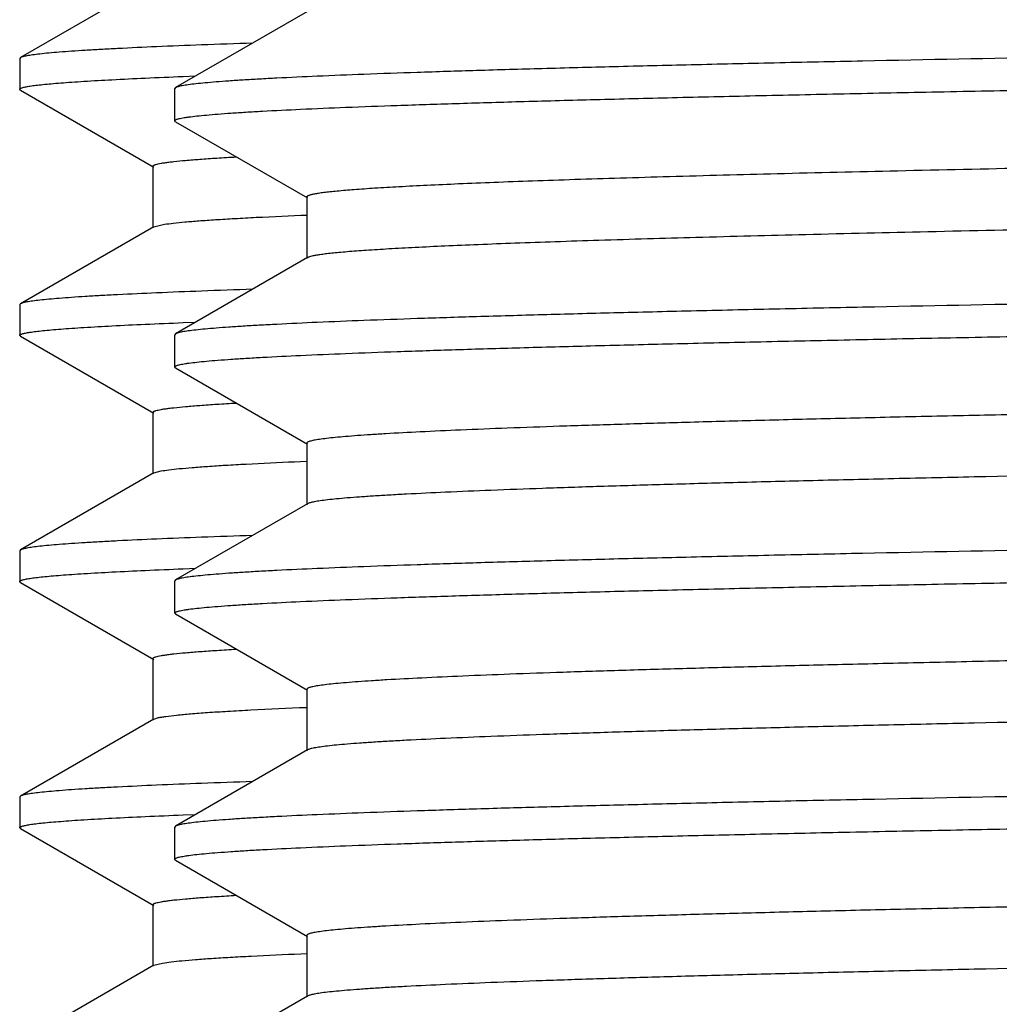
# Model space of a CAD drawing. Units: inches. Extents: x 0 to 11, y 0 to 8.5.
# Drawn here: x 4.8 to 4.9, y 4.6 to 4.7 of the extents above; entities that cross this region are included whole.
import ezdxf

# ---------------------------------------------------------------- set-up
doc = ezdxf.new("R2010")
doc.units = ezdxf.units.IN
doc.header["$LTSCALE"] = 0.605
doc.header["$MEASUREMENT"] = 0
doc.layers.get('0').update_dxf_attribs({"linetype": 'CONTINUOUS'})

msp = doc.modelspace()

# ---------------------------------------------------------------- linework, layer by layer
at = {"color": 7, "linetype": 'CONTINUOUS'}
for p, q in [((4.809106, 4.748733), (4.795573, 4.740918)), ((4.824736, 4.745613), (4.811327, 4.737869)), ((4.795573, 4.740918), (4.795497, 4.74083)), ((4.795497, 4.74083), (4.795497, 4.737703)), ((4.812083, 4.739005), (4.813342, 4.739054)), ((4.795573, 4.737615), (4.795497, 4.737703)), ((4.795573, 4.737615), (4.809106, 4.7298)), ((4.811327, 4.737869), (4.811247, 4.737777)), ((4.811247, 4.734506), (4.811247, 4.737777)), ((4.811327, 4.734413), (4.811247, 4.734506)), ((4.811327, 4.734413), (4.824736, 4.726669)), ((4.809027, 4.729891), (4.809027, 4.723641)), ((4.824652, 4.726766), (4.824652, 4.720516)), ((4.809106, 4.723733), (4.795573, 4.715918)), ((4.809106, 4.723733), (4.810185, 4.723992)), ((4.824736, 4.720613), (4.811327, 4.712869)), ((4.795573, 4.715918), (4.795497, 4.71583)), ((4.795497, 4.71583), (4.795497, 4.712703)), ((4.812082, 4.714005), (4.813342, 4.714054)), ((4.795573, 4.712615), (4.795497, 4.712703)), ((4.795573, 4.712615), (4.809106, 4.7048)), ((4.811327, 4.712869), (4.811247, 4.712777)), ((4.811247, 4.709506), (4.811247, 4.712777)), ((4.811327, 4.709413), (4.811247, 4.709506)), ((4.811327, 4.709413), (4.824736, 4.701669)), ((4.809027, 4.704891), (4.809027, 4.698641)), ((4.824652, 4.701766), (4.824652, 4.695516)), ((4.82341, 4.699881), (4.824614, 4.699932)), ((4.809106, 4.698733), (4.795573, 4.690918)), ((4.809106, 4.698733), (4.809856, 4.698938)), ((4.824736, 4.695613), (4.811327, 4.687869)), ((4.795573, 4.690918), (4.795497, 4.69083)), ((4.795497, 4.69083), (4.795497, 4.687703)), ((4.812082, 4.689005), (4.813342, 4.689054)), ((4.795573, 4.687615), (4.795497, 4.687703)), ((4.795573, 4.687615), (4.809106, 4.6798)), ((4.811327, 4.687869), (4.811247, 4.687777)), ((4.811247, 4.684506), (4.811247, 4.687777)), ((4.811327, 4.684413), (4.811247, 4.684506)), ((4.811327, 4.684413), (4.824736, 4.676669)), ((4.809027, 4.679891), (4.809027, 4.673641)), ((4.824652, 4.676766), (4.824652, 4.670516)), ((4.809106, 4.673733), (4.795573, 4.665918)), ((4.809106, 4.673733), (4.809582, 4.673884)), ((4.824736, 4.670613), (4.811327, 4.662869)), ((4.795573, 4.665918), (4.795497, 4.66583)), ((4.795497, 4.66583), (4.795497, 4.662703)), ((4.812082, 4.664005), (4.813342, 4.664054)), ((4.795573, 4.662615), (4.795497, 4.662703)), ((4.795573, 4.662615), (4.809106, 4.6548)), ((4.811327, 4.662869), (4.811247, 4.662777)), ((4.811247, 4.659506), (4.811247, 4.662777)), ((4.811327, 4.659413), (4.811247, 4.659506)), ((4.811327, 4.659413), (4.824736, 4.651669)), ((4.809027, 4.654891), (4.809027, 4.648641)), ((4.824652, 4.651766), (4.824652, 4.645516)), ((4.824036, 4.649907), (4.824627, 4.649932)), ((4.809106, 4.648733), (4.795573, 4.640918)), ((4.809106, 4.648733), (4.810013, 4.648965)), ((4.824736, 4.645613), (4.811327, 4.637869))]:
    msp.add_line(p, q, dxfattribs=at)
for points, knots in [([(5.107997, 4.744027), (5.098445, 4.743899), (5.079428, 4.743644), (5.051127, 4.743261), (5.023356, 4.742878), (4.996378, 4.742495), (4.970442, 4.742112), (4.945793, 4.74173), (4.92266, 4.741348), (4.901259, 4.740966), (4.884601, 4.74064), (4.872289, 4.740377), (4.863867, 4.740185), (4.856017, 4.739993), (4.848755, 4.739802), (4.8421, 4.73961), (4.836067, 4.739419), (4.830669, 4.739228), (4.82592, 4.739038), (4.822373, 4.738873), (4.819868, 4.73874), (4.818241, 4.738644), (4.816784, 4.738549), (4.815497, 4.738453), (4.81438, 4.738358), (4.813435, 4.738263), (4.812663, 4.738169), (4.812127, 4.738087), (4.811785, 4.738018), (4.811593, 4.737971), (4.811444, 4.737924), (4.81136, 4.737888), (4.811327, 4.737869)], [0, 0, 0, 0, 0.096565, 0.192239, 0.286105, 0.377302, 0.464972, 0.548295, 0.626495, 0.698839, 0.764653, 0.794916, 0.823321, 0.849801, 0.874295, 0.896746, 0.917101, 0.935313, 0.951339, 0.965144, 0.971203, 0.976695, 0.981617, 0.985967, 0.989743, 0.992943, 0.995565, 0.997611, 0.998419, 0.999085, 0.999611, 1, 1, 1, 1]), ([(4.819146, 4.742388), (4.817413, 4.74233), (4.814157, 4.742216), (4.809589, 4.742034), (4.806179, 4.741877), (4.803772, 4.741749), (4.802209, 4.741658), (4.800809, 4.741566), (4.799573, 4.741475), (4.798501, 4.741384), (4.797595, 4.741294), (4.796853, 4.741204), (4.796339, 4.741125), (4.796012, 4.74106), (4.795828, 4.741015), (4.795685, 4.74097), (4.795605, 4.740936), (4.795573, 4.740918)], [0, 0, 0, 0, 0.219964, 0.41343, 0.57998, 0.653055, 0.719281, 0.778619, 0.831044, 0.876535, 0.915077, 0.94666, 0.97129, 0.981011, 0.989017, 0.99533, 1, 1, 1, 1]), ([(4.811247, 4.734506), (4.811247, 4.734523), (4.811264, 4.734553), (4.811299, 4.734581), (4.811358, 4.734617), (4.811461, 4.734659), (4.811618, 4.734706), (4.811819, 4.734754), (4.812065, 4.734802), (4.812356, 4.734851), (4.812831, 4.734919), (4.813537, 4.735003), (4.814517, 4.735099), (4.815674, 4.735196), (4.817007, 4.735293), (4.818515, 4.73539), (4.820874, 4.735526), (4.824252, 4.735693), (4.828818, 4.735886), (4.834055, 4.73608), (4.839953, 4.736273), (4.846497, 4.736468), (4.85367, 4.736662), (4.861456, 4.736856), (4.869836, 4.737051), (4.87879, 4.737246), (4.888296, 4.737441), (4.902008, 4.737707), (4.920345, 4.738037), (4.943661, 4.738425), (4.968559, 4.738813), (4.9948, 4.739201), (5.022131, 4.739589), (5.05029, 4.739978), (5.079004, 4.740367), (5.098302, 4.740626), (5.107997, 4.740756)], [0, 0, 0, 0, 0.000181, 0.000306, 0.000461, 0.000872, 0.001424, 0.00212, 0.002964, 0.003955, 0.005094, 0.007817, 0.011135, 0.015046, 0.019548, 0.024638, 0.030316, 0.043416, 0.058818, 0.076485, 0.096375, 0.11844, 0.142629, 0.168882, 0.197136, 0.227324, 0.259372, 0.293204, 0.365889, 0.44468, 0.528817, 0.617491, 0.70985, 0.804997, 0.902033, 1, 1, 1, 1]), ([(4.795497, 4.737703), (4.795497, 4.737718), (4.795509, 4.737741), (4.795535, 4.737766), (4.795577, 4.737796), (4.795653, 4.737831), (4.795768, 4.73787), (4.795915, 4.73791), (4.796095, 4.73795), (4.796308, 4.737991), (4.796656, 4.738048), (4.797172, 4.738118), (4.79789, 4.738198), (4.798737, 4.738278), (4.799714, 4.738359), (4.800819, 4.73844), (4.80255, 4.738553), (4.805031, 4.738693), (4.808389, 4.738853), (4.810796, 4.738954), (4.812083, 4.739005)], [0, 0, 0, 0, 0.002626, 0.004354, 0.006456, 0.011924, 0.019195, 0.028332, 0.039364, 0.052309, 0.067175, 0.102694, 0.145946, 0.196925, 0.25562, 0.322015, 0.396092, 0.567171, 0.768577, 1, 1, 1, 1]), ([(5.308352, 4.736141), (5.29783, 4.735932), (5.275568, 4.735524), (5.240601, 4.734947), (5.202764, 4.734368), (5.162876, 4.733789), (5.1218, 4.733209), (5.080425, 4.73263), (5.046163, 4.732143), (5.019277, 4.73175), (4.999761, 4.731458), (4.980832, 4.731166), (4.962592, 4.730874), (4.945139, 4.730582), (4.928569, 4.730291), (4.912972, 4.729999), (4.898431, 4.729708), (4.885026, 4.729417), (4.872829, 4.729126), (4.863451, 4.728877), (4.856602, 4.728676), (4.851972, 4.72853), (4.847688, 4.728384), (4.843757, 4.728238), (4.840185, 4.728092), (4.836975, 4.727947), (4.834132, 4.727802), (4.831661, 4.727657), (4.829564, 4.727513), (4.828052, 4.727387), (4.827032, 4.727284), (4.826409, 4.727212), (4.825882, 4.727139), (4.825503, 4.727077), (4.825247, 4.727025), (4.825091, 4.726989), (4.824959, 4.726953), (4.824851, 4.726917), (4.824765, 4.72688), (4.824695, 4.726841), (4.824652, 4.726795), (4.824652, 4.726766)], [0, 0, 0, 0, 0.065247, 0.138042, 0.216812, 0.299852, 0.385365, 0.471499, 0.556391, 0.597795, 0.638204, 0.677398, 0.715166, 0.751303, 0.785613, 0.817911, 0.84802, 0.875779, 0.901038, 0.923658, 0.933941, 0.943519, 0.95238, 0.960513, 0.967906, 0.974548, 0.980433, 0.985551, 0.989897, 0.993464, 0.994956, 0.996251, 0.997351, 0.998256, 0.998635, 0.998966, 0.999249, 0.999484, 0.999674, 0.999819, 1, 1, 1, 1]), ([(4.809027, 4.729891), (4.809027, 4.729902), (4.809034, 4.729925), (4.809062, 4.729955), (4.809105, 4.729984), (4.809164, 4.730013), (4.809239, 4.730042), (4.809371, 4.730084), (4.809578, 4.730135), (4.809876, 4.730193), (4.810241, 4.730252), (4.810671, 4.73031), (4.811377, 4.730394), (4.812423, 4.730495), (4.813875, 4.730612), (4.815587, 4.730729), (4.816816, 4.730802), (4.817474, 4.730839)], [0, 0, 0, 0, 0.003596, 0.008117, 0.014071, 0.021684, 0.031063, 0.042265, 0.070251, 0.10579, 0.148937, 0.199717, 0.25814, 0.397919, 0.568244, 0.768993, 1, 1, 1, 1]), ([(5.308352, 4.729891), (5.297945, 4.729685), (5.275936, 4.72928), (5.241375, 4.728709), (5.203985, 4.728136), (5.164561, 4.727563), (5.123937, 4.726989), (5.082975, 4.726416), (5.042543, 4.725842), (5.009572, 4.725358), (4.984101, 4.724967), (4.965918, 4.724678), (4.948489, 4.724389), (4.931906, 4.724101), (4.916258, 4.723812), (4.901628, 4.723524), (4.888093, 4.723235), (4.875726, 4.722948), (4.864591, 4.72266), (4.85611, 4.722413), (4.849985, 4.722213), (4.845902, 4.722069), (4.842166, 4.721925), (4.838783, 4.721781), (4.835757, 4.721637), (4.833093, 4.721493), (4.830793, 4.72135), (4.829107, 4.721226), (4.827943, 4.721125), (4.827208, 4.721053), (4.826567, 4.720981), (4.826019, 4.720909), (4.825565, 4.720838), (4.825204, 4.720768), (4.824962, 4.720706), (4.824817, 4.720653), (4.82476, 4.720627), (4.824736, 4.720613)], [0, 0, 0, 0, 0.06455, 0.13651, 0.214358, 0.296443, 0.381024, 0.466308, 0.550488, 0.631779, 0.6708, 0.708458, 0.744556, 0.7789, 0.811309, 0.841611, 0.869645, 0.895263, 0.918328, 0.93872, 0.947878, 0.956329, 0.964061, 0.971063, 0.977327, 0.982845, 0.987609, 0.991614, 0.993331, 0.994856, 0.99619, 0.997332, 0.998283, 0.999042, 0.999613, 0.999829, 1, 1, 1, 1]), ([(4.810185, 4.723992), (4.810487, 4.724037), (4.811179, 4.724124), (4.812349, 4.724239), (4.813778, 4.724355), (4.815465, 4.724471), (4.817408, 4.724588), (4.820507, 4.724753), (4.822959, 4.724863), (4.824678, 4.724935)], [0, 0, 0, 0, 0.063101, 0.144011, 0.242714, 0.359141, 0.493195, 0.644777, 1, 1, 1, 1]), ([(5.107997, 4.719027), (5.098445, 4.718899), (5.079428, 4.718644), (5.051127, 4.718261), (5.023356, 4.717878), (4.996378, 4.717495), (4.970442, 4.717112), (4.945793, 4.71673), (4.92266, 4.716348), (4.901259, 4.715966), (4.884601, 4.71564), (4.872289, 4.715377), (4.863867, 4.715185), (4.856017, 4.714993), (4.848755, 4.714802), (4.8421, 4.71461), (4.836067, 4.714419), (4.830669, 4.714228), (4.82592, 4.714038), (4.822373, 4.713873), (4.819868, 4.71374), (4.818241, 4.713644), (4.816784, 4.713549), (4.815497, 4.713453), (4.81438, 4.713358), (4.813435, 4.713263), (4.812663, 4.713169), (4.812127, 4.713087), (4.811785, 4.713018), (4.811593, 4.712971), (4.811444, 4.712924), (4.81136, 4.712888), (4.811327, 4.712869)], [0, 0, 0, 0, 0.096565, 0.192239, 0.286105, 0.377302, 0.464972, 0.548295, 0.626495, 0.698839, 0.764653, 0.794916, 0.823321, 0.849801, 0.874295, 0.896746, 0.917101, 0.935313, 0.951339, 0.965144, 0.971203, 0.976695, 0.981617, 0.985967, 0.989743, 0.992943, 0.995565, 0.997611, 0.998419, 0.999085, 0.999611, 1, 1, 1, 1]), ([(4.819146, 4.717388), (4.817413, 4.71733), (4.814157, 4.717216), (4.809589, 4.717034), (4.806179, 4.716877), (4.803772, 4.716749), (4.802209, 4.716658), (4.800809, 4.716566), (4.799573, 4.716475), (4.798501, 4.716384), (4.797595, 4.716294), (4.796853, 4.716204), (4.796339, 4.716125), (4.796012, 4.71606), (4.795828, 4.716015), (4.795685, 4.71597), (4.795605, 4.715936), (4.795573, 4.715918)], [0, 0, 0, 0, 0.219964, 0.41343, 0.57998, 0.653055, 0.719281, 0.778619, 0.831044, 0.876535, 0.915077, 0.94666, 0.97129, 0.981011, 0.989017, 0.99533, 1, 1, 1, 1]), ([(4.811247, 4.709506), (4.811247, 4.709523), (4.811264, 4.709553), (4.811299, 4.709581), (4.811358, 4.709617), (4.811461, 4.709659), (4.811618, 4.709706), (4.811819, 4.709754), (4.812065, 4.709802), (4.812356, 4.709851), (4.812831, 4.709919), (4.813537, 4.710003), (4.814517, 4.710099), (4.815674, 4.710196), (4.817007, 4.710293), (4.818515, 4.71039), (4.820874, 4.710526), (4.824252, 4.710693), (4.828818, 4.710886), (4.834055, 4.71108), (4.839953, 4.711273), (4.846497, 4.711468), (4.85367, 4.711662), (4.861456, 4.711856), (4.869836, 4.712051), (4.87879, 4.712246), (4.888296, 4.712441), (4.902008, 4.712707), (4.920345, 4.713037), (4.943661, 4.713425), (4.968559, 4.713813), (4.9948, 4.714201), (5.022131, 4.714589), (5.05029, 4.714978), (5.079004, 4.715367), (5.098302, 4.715626), (5.107997, 4.715756)], [0, 0, 0, 0, 0.000181, 0.000306, 0.000461, 0.000872, 0.001424, 0.00212, 0.002964, 0.003955, 0.005094, 0.007817, 0.011135, 0.015046, 0.019548, 0.024638, 0.030316, 0.043416, 0.058818, 0.076485, 0.096375, 0.11844, 0.142629, 0.168882, 0.197136, 0.227324, 0.259372, 0.293204, 0.365889, 0.44468, 0.528817, 0.617491, 0.70985, 0.804997, 0.902033, 1, 1, 1, 1]), ([(4.795497, 4.712703), (4.795497, 4.712718), (4.795509, 4.712741), (4.795535, 4.712766), (4.795577, 4.712796), (4.795653, 4.712831), (4.795768, 4.71287), (4.795915, 4.71291), (4.796095, 4.71295), (4.796308, 4.712991), (4.796656, 4.713048), (4.797172, 4.713118), (4.79789, 4.713198), (4.798737, 4.713278), (4.799714, 4.713359), (4.800819, 4.71344), (4.80255, 4.713553), (4.805031, 4.713693), (4.808388, 4.713854), (4.810795, 4.713954), (4.812082, 4.714005)], [0, 0, 0, 0, 0.002626, 0.004354, 0.006456, 0.011924, 0.019195, 0.028332, 0.039364, 0.052309, 0.067175, 0.102694, 0.145946, 0.196925, 0.25562, 0.322015, 0.396092, 0.567171, 0.768577, 1, 1, 1, 1]), ([(5.390154, 4.713902), (5.389922, 4.713866), (5.389404, 4.713798), (5.388546, 4.713704), (5.387529, 4.713611), (5.385857, 4.713477), (5.383374, 4.713314), (5.379926, 4.713128), (5.375861, 4.712941), (5.371187, 4.712753), (5.365916, 4.712564), (5.357729, 4.712301), (5.346103, 4.711978), (5.330556, 4.711603), (5.312989, 4.711228), (5.293561, 4.710852), (5.272449, 4.710476), (5.249844, 4.710099), (5.225951, 4.709722), (5.200988, 4.709345), (5.175181, 4.708967), (5.148763, 4.70859), (5.121976, 4.708212), (5.095062, 4.707835), (5.068265, 4.707457), (5.041829, 4.70708), (5.015993, 4.706702), (4.990993, 4.706325), (4.967055, 4.705948), (4.944396, 4.705571), (4.923222, 4.705195), (4.906594, 4.704874), (4.894177, 4.704616), (4.885579, 4.704427), (4.877485, 4.704238), (4.869915, 4.704049), (4.862886, 4.70386), (4.856413, 4.703671), (4.850511, 4.703483), (4.845194, 4.703294), (4.840474, 4.703106), (4.836361, 4.702919), (4.833318, 4.702757), (4.831195, 4.702625), (4.829837, 4.70253), (4.828637, 4.702436), (4.827595, 4.702343), (4.826713, 4.702249), (4.826077, 4.702168), (4.82565, 4.702101), (4.825388, 4.702054), (4.825167, 4.702008), (4.824985, 4.701961), (4.824844, 4.701915), (4.824751, 4.701874), (4.824699, 4.70184), (4.824667, 4.701811), (4.824652, 4.701783), (4.824652, 4.701766)], [0, 0, 0, 0, 0.001245, 0.002769, 0.004574, 0.006659, 0.011663, 0.01777, 0.024969, 0.033242, 0.042572, 0.052937, 0.076677, 0.104248, 0.135399, 0.169849, 0.207285, 0.247367, 0.289732, 0.333994, 0.379753, 0.426593, 0.474089, 0.52181, 0.569323, 0.616197, 0.662005, 0.706334, 0.748779, 0.788957, 0.826502, 0.861073, 0.877145, 0.892359, 0.906679, 0.920073, 0.932512, 0.943966, 0.954411, 0.963821, 0.972178, 0.97946, 0.985653, 0.988337, 0.990743, 0.992871, 0.994719, 0.996288, 0.997576, 0.998115, 0.998584, 0.998984, 0.999314, 0.999577, 0.999773, 0.999848, 0.999909, 1, 1, 1, 1]), ([(5.391342, 4.708016), (5.391342, 4.707999), (5.391326, 4.70797), (5.391293, 4.707941), (5.391238, 4.707906), (5.391141, 4.707864), (5.390993, 4.707817), (5.390804, 4.707769), (5.390573, 4.707722), (5.3903, 4.707674), (5.389853, 4.707606), (5.389189, 4.707522), (5.388268, 4.707427), (5.38718, 4.707331), (5.385927, 4.707235), (5.384508, 4.707139), (5.382291, 4.707004), (5.379114, 4.706838), (5.374821, 4.706646), (5.369895, 4.706454), (5.364348, 4.706262), (5.358193, 4.706069), (5.351444, 4.705876), (5.344118, 4.705683), (5.336232, 4.70549), (5.327805, 4.705297), (5.318856, 4.705104), (5.305944, 4.70484), (5.28867, 4.704512), (5.266698, 4.704127), (5.24322, 4.703742), (5.218461, 4.703357), (5.192654, 4.702971), (5.166044, 4.702586), (5.138884, 4.7022), (5.111431, 4.701814), (5.083946, 4.701429), (5.056688, 4.701043), (5.029917, 4.700657), (5.003886, 4.700272), (4.978843, 4.699886), (4.955024, 4.699501), (4.932656, 4.699116), (4.91195, 4.698732), (4.895825, 4.698404), (4.883903, 4.698138), (4.875744, 4.697945), (4.868136, 4.697752), (4.861097, 4.697559), (4.854644, 4.697367), (4.848791, 4.697174), (4.843554, 4.696982), (4.838943, 4.69679), (4.835499, 4.696624), (4.833065, 4.69649), (4.831483, 4.696393), (4.830065, 4.696297), (4.828812, 4.696201), (4.827725, 4.696105), (4.826803, 4.69601), (4.826049, 4.695915), (4.825524, 4.695832), (4.825189, 4.695763), (4.825, 4.695715), (4.824852, 4.695668), (4.824769, 4.695632), (4.824736, 4.695613)], [0, 0, 0, 0, 0.000093, 0.000156, 0.000234, 0.000438, 0.000711, 0.001055, 0.001471, 0.00196, 0.002522, 0.003864, 0.005498, 0.007424, 0.009642, 0.01215, 0.014946, 0.021398, 0.028985, 0.037687, 0.047486, 0.058358, 0.070276, 0.083214, 0.09714, 0.112021, 0.127823, 0.144507, 0.180364, 0.219252, 0.260803, 0.304622, 0.350295, 0.397387, 0.445454, 0.494039, 0.542682, 0.590921, 0.638299, 0.684367, 0.728689, 0.770843, 0.810432, 0.847078, 0.880436, 0.895781, 0.910189, 0.923624, 0.936055, 0.947452, 0.95779, 0.967042, 0.975188, 0.982209, 0.985292, 0.988088, 0.990595, 0.992812, 0.994738, 0.996372, 0.997714, 0.998764, 0.99918, 0.999524, 0.999796, 1, 1, 1, 1]), ([(4.809027, 4.704891), (4.809027, 4.704902), (4.809034, 4.704925), (4.809062, 4.704955), (4.809105, 4.704984), (4.809164, 4.705013), (4.809239, 4.705042), (4.809371, 4.705085), (4.809579, 4.705136), (4.809878, 4.705194), (4.810244, 4.705252), (4.810675, 4.705311), (4.811381, 4.705394), (4.81243, 4.705496), (4.813885, 4.705613), (4.815601, 4.70573), (4.816833, 4.705803), (4.817492, 4.70584)], [0, 0, 0, 0, 0.003593, 0.00811, 0.014062, 0.021673, 0.031052, 0.042255, 0.070245, 0.105784, 0.148929, 0.199706, 0.258128, 0.397912, 0.568245, 0.768992, 1, 1, 1, 1]), ([(4.809856, 4.698938), (4.810118, 4.698985), (4.81073, 4.699071), (4.811781, 4.699186), (4.813091, 4.699302), (4.814661, 4.699418), (4.816487, 4.699535), (4.819431, 4.6997), (4.821768, 4.699809), (4.82341, 4.699881)], [0, 0, 0, 0, 0.058736, 0.136503, 0.233307, 0.349092, 0.483764, 0.637227, 1, 1, 1, 1]), ([(5.107997, 4.694027), (5.098445, 4.693899), (5.079428, 4.693644), (5.051127, 4.693261), (5.023356, 4.692878), (4.996378, 4.692495), (4.970442, 4.692112), (4.945793, 4.69173), (4.92266, 4.691348), (4.901259, 4.690966), (4.884601, 4.69064), (4.872289, 4.690377), (4.863867, 4.690185), (4.856017, 4.689993), (4.848755, 4.689802), (4.8421, 4.68961), (4.836067, 4.689419), (4.830669, 4.689228), (4.82592, 4.689038), (4.822373, 4.688873), (4.819868, 4.68874), (4.818241, 4.688644), (4.816784, 4.688549), (4.815497, 4.688453), (4.81438, 4.688358), (4.813435, 4.688263), (4.812663, 4.688169), (4.812127, 4.688087), (4.811785, 4.688018), (4.811593, 4.687971), (4.811444, 4.687924), (4.81136, 4.687888), (4.811327, 4.687869)], [0, 0, 0, 0, 0.096565, 0.192239, 0.286105, 0.377302, 0.464972, 0.548295, 0.626495, 0.698839, 0.764653, 0.794916, 0.823321, 0.849801, 0.874295, 0.896746, 0.917101, 0.935313, 0.951339, 0.965144, 0.971203, 0.976695, 0.981617, 0.985967, 0.989743, 0.992943, 0.995565, 0.997611, 0.998419, 0.999085, 0.999611, 1, 1, 1, 1]), ([(4.819146, 4.692388), (4.817413, 4.69233), (4.814157, 4.692216), (4.809589, 4.692034), (4.806179, 4.691877), (4.803772, 4.691749), (4.802209, 4.691658), (4.800809, 4.691566), (4.799573, 4.691475), (4.798501, 4.691385), (4.797595, 4.691294), (4.796853, 4.691204), (4.796339, 4.691125), (4.796012, 4.69106), (4.795828, 4.691015), (4.795685, 4.69097), (4.795605, 4.690936), (4.795573, 4.690918)], [0, 0, 0, 0, 0.219964, 0.41343, 0.57998, 0.653055, 0.719281, 0.778619, 0.831044, 0.876535, 0.915077, 0.94666, 0.97129, 0.981011, 0.989017, 0.99533, 1, 1, 1, 1]), ([(4.811247, 4.684506), (4.811247, 4.684523), (4.811264, 4.684553), (4.811299, 4.684581), (4.811358, 4.684617), (4.811461, 4.684659), (4.811618, 4.684706), (4.811819, 4.684754), (4.812065, 4.684802), (4.812356, 4.684851), (4.812831, 4.684919), (4.813537, 4.685003), (4.814517, 4.685099), (4.815674, 4.685196), (4.817007, 4.685293), (4.818515, 4.68539), (4.820874, 4.685526), (4.824252, 4.685693), (4.828818, 4.685886), (4.834055, 4.68608), (4.839953, 4.686273), (4.846497, 4.686468), (4.85367, 4.686662), (4.861456, 4.686856), (4.869836, 4.687051), (4.87879, 4.687246), (4.888296, 4.687441), (4.902008, 4.687707), (4.920345, 4.688037), (4.943661, 4.688425), (4.968559, 4.688813), (4.9948, 4.689201), (5.022131, 4.689589), (5.05029, 4.689978), (5.079004, 4.690367), (5.098302, 4.690626), (5.107997, 4.690756)], [0, 0, 0, 0, 0.000181, 0.000306, 0.000461, 0.000872, 0.001424, 0.00212, 0.002964, 0.003955, 0.005094, 0.007817, 0.011135, 0.015046, 0.019548, 0.024638, 0.030316, 0.043416, 0.058818, 0.076485, 0.096375, 0.11844, 0.142629, 0.168882, 0.197136, 0.227324, 0.259372, 0.293204, 0.365889, 0.44468, 0.528817, 0.617491, 0.70985, 0.804997, 0.902033, 1, 1, 1, 1]), ([(4.795497, 4.687703), (4.795497, 4.687718), (4.795509, 4.687741), (4.795535, 4.687766), (4.795577, 4.687796), (4.795653, 4.687831), (4.795768, 4.68787), (4.795915, 4.68791), (4.796095, 4.68795), (4.796308, 4.687991), (4.796656, 4.688048), (4.797172, 4.688118), (4.79789, 4.688198), (4.798737, 4.688278), (4.799714, 4.688359), (4.800819, 4.68844), (4.802549, 4.688553), (4.805031, 4.688693), (4.808388, 4.688853), (4.810795, 4.688954), (4.812082, 4.689005)], [0, 0, 0, 0, 0.002627, 0.004354, 0.006456, 0.011924, 0.019195, 0.028332, 0.039364, 0.052309, 0.067175, 0.102695, 0.145946, 0.196925, 0.25562, 0.322015, 0.396092, 0.567171, 0.768577, 1, 1, 1, 1]), ([(5.390642, 4.688986), (5.390457, 4.688949), (5.390031, 4.68888), (5.389309, 4.688786), (5.388425, 4.688692), (5.386926, 4.688557), (5.384651, 4.688393), (5.381445, 4.688206), (5.377608, 4.688018), (5.373151, 4.687829), (5.368084, 4.687639), (5.362418, 4.68745), (5.356166, 4.68726), (5.346701, 4.686996), (5.333525, 4.686671), (5.316188, 4.686293), (5.296934, 4.685915), (5.275941, 4.685536), (5.253402, 4.685157), (5.229525, 4.684777), (5.204529, 4.684397), (5.178644, 4.684017), (5.15211, 4.683637), (5.125169, 4.683257), (5.09807, 4.682877), (5.071063, 4.682497), (5.044395, 4.682117), (5.018313, 4.681737), (4.993057, 4.681357), (4.968858, 4.680977), (4.94594, 4.680598), (4.924514, 4.680219), (4.907682, 4.679896), (4.895109, 4.679636), (4.8864, 4.679445), (4.878202, 4.679255), (4.870532, 4.679065), (4.863409, 4.678874), (4.85685, 4.678684), (4.850868, 4.678495), (4.845479, 4.678305), (4.840694, 4.678116), (4.836524, 4.677927), (4.833439, 4.677764), (4.831286, 4.677631), (4.829909, 4.677536), (4.828692, 4.677441), (4.827636, 4.677347), (4.826742, 4.677253), (4.826098, 4.677171), (4.825664, 4.677104), (4.825399, 4.677056), (4.825174, 4.677009), (4.82499, 4.676963), (4.824847, 4.676916), (4.824753, 4.676875), (4.824699, 4.67684), (4.824667, 4.676812), (4.824652, 4.676783), (4.824652, 4.676766)], [0, 0, 0, 0, 0.001001, 0.002286, 0.003855, 0.005708, 0.010261, 0.015938, 0.022726, 0.03061, 0.039572, 0.049592, 0.060646, 0.07271, 0.099754, 0.130473, 0.164586, 0.20178, 0.241712, 0.284014, 0.328297, 0.374155, 0.421164, 0.468892, 0.5169, 0.564747, 0.611991, 0.658198, 0.702943, 0.745815, 0.786418, 0.824378, 0.859348, 0.875609, 0.891005, 0.905498, 0.919057, 0.93165, 0.943248, 0.953825, 0.963355, 0.971818, 0.979195, 0.985468, 0.988186, 0.990624, 0.99278, 0.994652, 0.996241, 0.997546, 0.998092, 0.998567, 0.998972, 0.999307, 0.999572, 0.999771, 0.999847, 0.999908, 1, 1, 1, 1]), ([(5.391342, 4.683016), (5.391342, 4.682999), (5.391326, 4.68297), (5.391293, 4.682941), (5.391238, 4.682906), (5.391141, 4.682864), (5.390993, 4.682817), (5.390804, 4.682769), (5.390573, 4.682722), (5.3903, 4.682674), (5.389853, 4.682606), (5.389189, 4.682522), (5.388268, 4.682427), (5.38718, 4.682331), (5.385927, 4.682235), (5.384509, 4.682139), (5.382291, 4.682004), (5.379114, 4.681838), (5.374821, 4.681646), (5.369895, 4.681454), (5.364348, 4.681262), (5.358193, 4.681069), (5.351444, 4.680876), (5.344118, 4.680683), (5.336232, 4.68049), (5.327805, 4.680297), (5.318856, 4.680104), (5.305944, 4.67984), (5.28867, 4.679512), (5.266698, 4.679127), (5.24322, 4.678742), (5.218461, 4.678357), (5.192654, 4.677971), (5.166044, 4.677586), (5.138884, 4.6772), (5.111431, 4.676814), (5.083946, 4.676429), (5.056688, 4.676043), (5.029917, 4.675657), (5.003886, 4.675272), (4.978843, 4.674886), (4.955024, 4.674501), (4.932656, 4.674116), (4.91195, 4.673732), (4.895825, 4.673404), (4.883903, 4.673138), (4.875744, 4.672945), (4.868136, 4.672752), (4.861097, 4.672559), (4.854644, 4.672367), (4.848791, 4.672174), (4.843554, 4.671982), (4.838943, 4.67179), (4.835499, 4.671624), (4.833065, 4.67149), (4.831483, 4.671393), (4.830065, 4.671297), (4.828812, 4.671201), (4.827725, 4.671105), (4.826803, 4.67101), (4.826049, 4.670915), (4.825524, 4.670832), (4.825189, 4.670763), (4.825, 4.670715), (4.824852, 4.670668), (4.824769, 4.670632), (4.824736, 4.670613)], [0, 0, 0, 0, 0.000093, 0.000156, 0.000234, 0.000438, 0.000711, 0.001055, 0.001471, 0.00196, 0.002521, 0.003864, 0.005498, 0.007424, 0.009642, 0.012149, 0.014946, 0.021398, 0.028985, 0.037687, 0.047486, 0.058357, 0.070276, 0.083213, 0.09714, 0.112021, 0.127823, 0.144507, 0.180364, 0.219252, 0.260803, 0.304622, 0.350294, 0.397387, 0.445454, 0.494039, 0.542682, 0.590921, 0.638299, 0.684367, 0.728689, 0.770843, 0.810431, 0.847078, 0.880436, 0.895781, 0.910188, 0.923624, 0.936055, 0.947452, 0.95779, 0.967042, 0.975188, 0.982209, 0.985292, 0.988087, 0.990595, 0.992812, 0.994738, 0.996372, 0.997713, 0.998763, 0.99918, 0.999523, 0.999796, 1, 1, 1, 1]), ([(4.809027, 4.679891), (4.809027, 4.679902), (4.809034, 4.679925), (4.809062, 4.679955), (4.809105, 4.679984), (4.809164, 4.680013), (4.809239, 4.680042), (4.809371, 4.680084), (4.809578, 4.680135), (4.809877, 4.680193), (4.810242, 4.680252), (4.810673, 4.680311), (4.811379, 4.680394), (4.812426, 4.680496), (4.81388, 4.680612), (4.815595, 4.68073), (4.816825, 4.680803), (4.817483, 4.68084)], [0, 0, 0, 0, 0.003594, 0.008113, 0.014065, 0.021679, 0.031061, 0.042266, 0.070257, 0.105794, 0.148936, 0.199711, 0.258131, 0.397921, 0.56825, 0.76899, 1, 1, 1, 1]), ([(4.809582, 4.673884), (4.809695, 4.673909), (4.809948, 4.673956), (4.810563, 4.67405), (4.811533, 4.674162), (4.81294, 4.67429), (4.814666, 4.674419), (4.81671, 4.674548), (4.820064, 4.674733), (4.822738, 4.674854), (4.824624, 4.674932)], [0, 0, 0, 0, 0.022974, 0.051226, 0.123622, 0.217231, 0.331985, 0.467781, 0.6245, 1, 1, 1, 1]), ([(5.107997, 4.669027), (5.098445, 4.668899), (5.079428, 4.668644), (5.051127, 4.668261), (5.023356, 4.667878), (4.996378, 4.667495), (4.970442, 4.667112), (4.945793, 4.66673), (4.92266, 4.666348), (4.901259, 4.665966), (4.884601, 4.66564), (4.872289, 4.665377), (4.863867, 4.665185), (4.856017, 4.664993), (4.848755, 4.664802), (4.8421, 4.66461), (4.836067, 4.664419), (4.830669, 4.664228), (4.82592, 4.664038), (4.822373, 4.663873), (4.819868, 4.66374), (4.818241, 4.663644), (4.816784, 4.663549), (4.815497, 4.663453), (4.81438, 4.663358), (4.813435, 4.663263), (4.812663, 4.663169), (4.812127, 4.663087), (4.811785, 4.663018), (4.811593, 4.662971), (4.811444, 4.662924), (4.81136, 4.662888), (4.811327, 4.662869)], [0, 0, 0, 0, 0.096565, 0.192239, 0.286105, 0.377302, 0.464972, 0.548295, 0.626495, 0.698839, 0.764653, 0.794916, 0.823321, 0.849801, 0.874295, 0.896746, 0.917101, 0.935313, 0.951339, 0.965144, 0.971203, 0.976695, 0.981617, 0.985967, 0.989743, 0.992943, 0.995565, 0.997611, 0.998419, 0.999085, 0.999611, 1, 1, 1, 1]), ([(4.819146, 4.667388), (4.817413, 4.66733), (4.814157, 4.667216), (4.809589, 4.667034), (4.806179, 4.666877), (4.803772, 4.666749), (4.802209, 4.666658), (4.800809, 4.666566), (4.799573, 4.666475), (4.798501, 4.666384), (4.797595, 4.666294), (4.796853, 4.666204), (4.796339, 4.666125), (4.796012, 4.66606), (4.795828, 4.666015), (4.795685, 4.66597), (4.795605, 4.665936), (4.795573, 4.665918)], [0, 0, 0, 0, 0.219964, 0.41343, 0.57998, 0.653055, 0.719281, 0.778619, 0.831044, 0.876535, 0.915077, 0.94666, 0.97129, 0.981011, 0.989017, 0.99533, 1, 1, 1, 1]), ([(4.811247, 4.659506), (4.811247, 4.659523), (4.811264, 4.659553), (4.811299, 4.659581), (4.811358, 4.659617), (4.811461, 4.659659), (4.811618, 4.659706), (4.811819, 4.659754), (4.812065, 4.659802), (4.812356, 4.659851), (4.812831, 4.659919), (4.813537, 4.660003), (4.814517, 4.660099), (4.815674, 4.660196), (4.817007, 4.660293), (4.818515, 4.66039), (4.820874, 4.660526), (4.824252, 4.660693), (4.828818, 4.660886), (4.834055, 4.66108), (4.839953, 4.661273), (4.846497, 4.661468), (4.85367, 4.661662), (4.861456, 4.661856), (4.869836, 4.662051), (4.87879, 4.662246), (4.888296, 4.662441), (4.902008, 4.662707), (4.920345, 4.663037), (4.943661, 4.663425), (4.968559, 4.663813), (4.9948, 4.664201), (5.022131, 4.664589), (5.05029, 4.664978), (5.079004, 4.665367), (5.098302, 4.665626), (5.107997, 4.665756)], [0, 0, 0, 0, 0.000181, 0.000306, 0.000461, 0.000872, 0.001424, 0.00212, 0.002964, 0.003955, 0.005094, 0.007817, 0.011135, 0.015046, 0.019548, 0.024638, 0.030316, 0.043416, 0.058818, 0.076485, 0.096375, 0.11844, 0.142629, 0.168882, 0.197136, 0.227324, 0.259372, 0.293204, 0.365889, 0.44468, 0.528817, 0.617491, 0.70985, 0.804997, 0.902033, 1, 1, 1, 1]), ([(4.795497, 4.662703), (4.795497, 4.662718), (4.795509, 4.662741), (4.795535, 4.662766), (4.795577, 4.662796), (4.795653, 4.662831), (4.795768, 4.66287), (4.795915, 4.66291), (4.796095, 4.66295), (4.796308, 4.662991), (4.796656, 4.663048), (4.797172, 4.663118), (4.79789, 4.663198), (4.798737, 4.663278), (4.799714, 4.663359), (4.800819, 4.66344), (4.802549, 4.663553), (4.805031, 4.663693), (4.808388, 4.663853), (4.810795, 4.663954), (4.812082, 4.664005)], [0, 0, 0, 0, 0.002627, 0.004354, 0.006456, 0.011924, 0.019195, 0.028332, 0.039364, 0.052309, 0.067175, 0.102695, 0.145946, 0.196925, 0.25562, 0.322015, 0.396092, 0.567171, 0.768577, 1, 1, 1, 1]), ([(5.390172, 4.663904), (5.389941, 4.663869), (5.389426, 4.6638), (5.388573, 4.663707), (5.38756, 4.663613), (5.385894, 4.66348), (5.383418, 4.663317), (5.379978, 4.66313), (5.37592, 4.662943), (5.371253, 4.662755), (5.365989, 4.662567), (5.35781, 4.662303), (5.346192, 4.66198), (5.330654, 4.661606), (5.313094, 4.66123), (5.293672, 4.660854), (5.272564, 4.660478), (5.249961, 4.660101), (5.226069, 4.659724), (5.201104, 4.659346), (5.175294, 4.658969), (5.148873, 4.658591), (5.12208, 4.658214), (5.09516, 4.657836), (5.068356, 4.657459), (5.041913, 4.657081), (5.016069, 4.656704), (4.99106, 4.656326), (4.967114, 4.655949), (4.944446, 4.655572), (4.923264, 4.655196), (4.90663, 4.654875), (4.894207, 4.654616), (4.885605, 4.654427), (4.877509, 4.654238), (4.869935, 4.654049), (4.862903, 4.65386), (4.856427, 4.653671), (4.850523, 4.653483), (4.845204, 4.653295), (4.840481, 4.653107), (4.836367, 4.652919), (4.833322, 4.652757), (4.831198, 4.652625), (4.829839, 4.652531), (4.828638, 4.652437), (4.827596, 4.652343), (4.826714, 4.652249), (4.826078, 4.652168), (4.82565, 4.652101), (4.825389, 4.652054), (4.825167, 4.652008), (4.824986, 4.651961), (4.824844, 4.651915), (4.824751, 4.651874), (4.824699, 4.65184), (4.824667, 4.651811), (4.824652, 4.651783), (4.824652, 4.651766)], [0, 0, 0, 0, 0.001237, 0.002754, 0.004551, 0.006628, 0.011617, 0.017711, 0.024896, 0.033157, 0.042475, 0.052828, 0.076548, 0.104102, 0.13524, 0.169679, 0.207107, 0.247184, 0.289546, 0.33381, 0.379572, 0.426417, 0.473921, 0.521651, 0.569175, 0.61606, 0.661882, 0.706224, 0.748683, 0.788874, 0.826433, 0.861018, 0.877095, 0.892315, 0.90664, 0.92004, 0.932484, 0.943943, 0.954392, 0.963806, 0.972166, 0.979452, 0.985647, 0.988331, 0.990739, 0.992868, 0.994717, 0.996286, 0.997575, 0.998114, 0.998583, 0.998983, 0.999314, 0.999576, 0.999773, 0.999848, 0.999909, 1, 1, 1, 1]), ([(5.391342, 4.658016), (5.391342, 4.657999), (5.391326, 4.65797), (5.391293, 4.657941), (5.391238, 4.657906), (5.391141, 4.657864), (5.390993, 4.657817), (5.390804, 4.657769), (5.390573, 4.657722), (5.3903, 4.657674), (5.389853, 4.657605), (5.389189, 4.657522), (5.388268, 4.657427), (5.38718, 4.657331), (5.385927, 4.657235), (5.384509, 4.657139), (5.382291, 4.657004), (5.379114, 4.656838), (5.374821, 4.656646), (5.369895, 4.656454), (5.364348, 4.656262), (5.358193, 4.656069), (5.351444, 4.655876), (5.344118, 4.655683), (5.336232, 4.65549), (5.327805, 4.655297), (5.318856, 4.655104), (5.305944, 4.65484), (5.28867, 4.654512), (5.266698, 4.654127), (5.24322, 4.653742), (5.218461, 4.653357), (5.192654, 4.652971), (5.166044, 4.652586), (5.138884, 4.6522), (5.111431, 4.651814), (5.083946, 4.651429), (5.056688, 4.651043), (5.029917, 4.650657), (5.003886, 4.650272), (4.978843, 4.649886), (4.955024, 4.649501), (4.932656, 4.649116), (4.91195, 4.648732), (4.895825, 4.648403), (4.883903, 4.648138), (4.875744, 4.647945), (4.868136, 4.647752), (4.861097, 4.647559), (4.854644, 4.647367), (4.848791, 4.647174), (4.843554, 4.646982), (4.838943, 4.64679), (4.835499, 4.646624), (4.833065, 4.64649), (4.831483, 4.646393), (4.830065, 4.646297), (4.828812, 4.646201), (4.827725, 4.646105), (4.826803, 4.64601), (4.826049, 4.645915), (4.825524, 4.645832), (4.825189, 4.645763), (4.825, 4.645715), (4.824852, 4.645668), (4.824769, 4.645632), (4.824736, 4.645613)], [0, 0, 0, 0, 0.000093, 0.000156, 0.000234, 0.000438, 0.000711, 0.001055, 0.001471, 0.00196, 0.002521, 0.003864, 0.005498, 0.007425, 0.009642, 0.012149, 0.014946, 0.021398, 0.028985, 0.037687, 0.047486, 0.058357, 0.070276, 0.083213, 0.09714, 0.112021, 0.127823, 0.144507, 0.180364, 0.219252, 0.260803, 0.304622, 0.350294, 0.397387, 0.445454, 0.494039, 0.542682, 0.590921, 0.638299, 0.684367, 0.728688, 0.770843, 0.810432, 0.847078, 0.880436, 0.895781, 0.910188, 0.923624, 0.936055, 0.947452, 0.95779, 0.967042, 0.975188, 0.982209, 0.985292, 0.988087, 0.990595, 0.992812, 0.994738, 0.996372, 0.997713, 0.998763, 0.999179, 0.999523, 0.999796, 1, 1, 1, 1]), ([(4.809027, 4.654891), (4.809027, 4.654902), (4.809034, 4.654925), (4.809062, 4.654955), (4.809105, 4.654984), (4.809164, 4.655013), (4.809239, 4.655042), (4.809371, 4.655084), (4.809578, 4.655135), (4.809877, 4.655193), (4.810241, 4.655252), (4.810672, 4.65531), (4.811377, 4.655394), (4.812424, 4.655495), (4.813876, 4.655612), (4.815589, 4.655729), (4.816819, 4.655803), (4.817476, 4.65584)], [0, 0, 0, 0, 0.003595, 0.008116, 0.014072, 0.021688, 0.031071, 0.042276, 0.070265, 0.1058, 0.148939, 0.199713, 0.258135, 0.397928, 0.56825, 0.768986, 1, 1, 1, 1]), ([(4.810013, 4.648965), (4.810295, 4.649011), (4.810947, 4.649097), (4.812057, 4.649212), (4.813427, 4.649328), (4.815055, 4.649445), (4.81694, 4.649561), (4.819962, 4.649726), (4.822356, 4.649836), (4.824036, 4.649907)], [0, 0, 0, 0, 0.060979, 0.140374, 0.238159, 0.354268, 0.488625, 0.641126, 1, 1, 1, 1])]:
    msp.add_open_spline(points, degree=3, knots=knots, dxfattribs=at)

doc.saveas('drawing.dxf')
